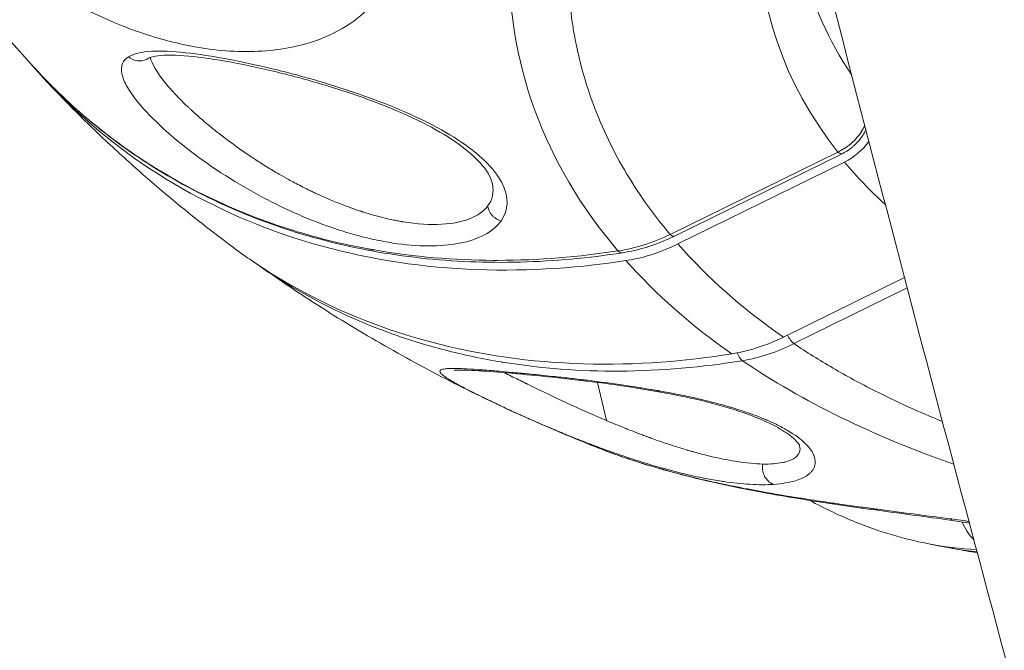
# Model space of a CAD drawing. Units: millimetres. Extents: x -1650 to 7188, y -3432 to 5174.
# Drawn here: x 60 to 115, y 1020 to 1055 of the extents above; entities that cross this region are included whole.
import ezdxf

# ---------------------------------------------------------------- set-up
doc = ezdxf.new("R2010")
doc.units = ezdxf.units.MM
doc.header["$LTSCALE"] = 1000
doc.layers.add('1 EQUIPMENT', color=7, linetype='Continuous', lineweight=18)

# ---------------------------------------------------------------- blocks, each defined once
blk = doc.blocks.new('DGSS 105')
at = {"layer": '1 EQUIPMENT', "lineweight": 13}
for p, q in [((96.672, 1042.977), (106.043, 1047.579)), ((106.286, 1047.485), (96.915, 1042.884)), ((97.105, 1042.446), (106.413, 1047.017)), ((109.761, 1040.568), (102.999, 1037.248)), ((109.913, 1039.989), (103.584, 1036.882)), ((93.127, 1032.588), (92.61, 1034.715))]:
    blk.add_line(p, q, dxfattribs=at)
for centre, major_axis, ratio, start_param, end_param in [((160.974, 1069.809), (-58.782, -14.514), 0.560548, -0.556669, 0.250524), ((105.799, 1049.452), (1.978, 2.274), 0.777651, -2.067096, -1.461569), ((105.845, 1048.383), (0.441, -0.898), 0.299867, -0.628075, 0.000002), ((160.983, 1069.769), (-58.836, -14.528), 0.560548, 0.26836, 0.356681), ((94.765, 1049.261), (6.901, 5.23), 0.737419, -2.20786, -1.836653), ((160.983, 1069.769), (-69.342, -17.122), 0.560548, 0.283882, 0.457171), ((160.876, 1070.203), (-72.489, -17.899), 0.560548, 0.287526, 0.453527), ((122.006, 1076.855), (-9.41, -51.43), 0.518571, 0, 0.045252)]:
    blk.add_ellipse(centre, major_axis=major_axis, ratio=ratio, start_param=start_param, end_param=end_param, dxfattribs=at)
at = {"layer": '1 EQUIPMENT', "lineweight": 13, "extrusion": (2.20098e-16, -1.98419e-17, -1)}
blk.add_ellipse((160.866, 1070.243), major_axis=(-72.489, -17.899), ratio=0.560548, start_param=-0.272756, end_param=0.153072, dxfattribs=at)
at = {"layer": '1 EQUIPMENT', "lineweight": 13, "extrusion": (2.60516e-16, -7.76198e-17, -1)}
blk.add_ellipse((160.482, 1071.802), major_axis=(-56.355, -13.915), ratio=0.560548, start_param=-0.20069, end_param=0.005907, dxfattribs=at)
at = {"layer": '1 EQUIPMENT', "lineweight": 13, "extrusion": (3.75444e-16, 7.53997e-17, -1)}
blk.add_ellipse((96.474, 1043.781), major_axis=(0.441, -0.898), ratio=0.299868, start_param=0, end_param=0.628076, dxfattribs=at)
at = {"layer": '1 EQUIPMENT', "lineweight": 13, "extrusion": (2.43459e-16, 3.3401e-18, -1)}
blk.add_ellipse((93.863, 1042.943), major_axis=(0.153, -0.988), ratio=0.460484, start_param=0, end_param=0.542059, dxfattribs=at)
at = {"layer": '1 EQUIPMENT', "lineweight": 13, "extrusion": (2.97661e-16, 7.34982e-17, -1)}
blk.add_ellipse((103.386, 1037.686), major_axis=(-0.441, 0.898), ratio=0.299868, start_param=-2.513517, end_param=-1.794968, dxfattribs=at)
at = {"layer": '1 EQUIPMENT', "lineweight": 13, "extrusion": (2.15221e-16, -1.73689e-17, -1)}
blk.add_ellipse((100.783, 1036.84), major_axis=(-0.159, 0.987), ratio=0.469187, start_param=-2.659939, end_param=-1.99372, dxfattribs=at)
at = {"layer": '1 EQUIPMENT', "lineweight": 13, "extrusion": (2.24955e-16, 1.21808e-17, -1)}
blk.add_ellipse((98.789, 1097.788), major_axis=(-0.523, 61.979), ratio=0.379303, start_param=2.958442, end_param=3.08204, dxfattribs=at)
at = {"layer": '1 EQUIPMENT', "lineweight": 13, "extrusion": (2.69108e-16, 2.98736e-17, -1)}
blk.add_ellipse((160.866, 1070.243), major_axis=(-72.489, -17.899), ratio=0.560548, start_param=-0.711383, end_param=-0.468297, dxfattribs=at)
at = {"layer": '1 EQUIPMENT', "lineweight": 13}
for points, knots in [([(61.155, 1052.301), (59.404, 1054.215), (57.747, 1056.224), (54.67, 1060.386), (53.244, 1062.543), (50.652, 1066.964), (49.479, 1069.232), (47.869, 1072.805), (47.342, 1074.073), (46.851, 1075.355)], [0, 0, 0, 0, 8.38636, 8.38636, 16.693288, 16.693288, 24.880147, 24.880147, 29.286849, 29.286849, 29.286849, 29.286849]), ([(252.522, 601.605), (200.825, 734.404), (156.404, 868.836), (114.053, 1024.149), (108.812, 1043.977), (103.731, 1063.827)], [2.8297432, 2.8297432, 2.8297432, 2.8297432, 2.9206415, 2.9206415, 2.9339269, 2.9339269, 2.9339269, 2.9339269]), ([(57.045, 1060.376), (58.064, 1059.456), (59.135, 1058.598), (60.242, 1057.818), (62.093, 1056.516), (64.047, 1055.433), (66.04, 1054.641), (67.132, 1054.207), (68.231, 1053.862), (69.315, 1053.618), (70.564, 1053.337), (71.811, 1053.187), (72.999, 1053.186), (74.186, 1053.185), (75.312, 1053.332), (76.324, 1053.619), (77.794, 1054.036), (79.054, 1054.764), (79.95, 1055.712)], [0, 0, 0, 0, 0.138421, 0.138421, 0.138421, 0.369663, 0.369663, 0.369663, 0.496314, 0.496314, 0.496314, 0.642234, 0.642234, 0.642234, 0.788157, 0.788157, 0.788157, 1, 1, 1, 1]), ([(90.979, 1058.814), (90.941, 1057.374), (91.032, 1055.959), (91.251, 1054.568), (91.273, 1054.429), (91.297, 1054.29), (91.322, 1054.151), (91.359, 1053.942), (91.399, 1053.733), (91.441, 1053.526), (91.656, 1052.488), (91.943, 1051.469), (92.303, 1050.468), (92.782, 1049.134), (93.389, 1047.838), (94.122, 1046.584), (94.488, 1045.956), (94.882, 1045.345), (95.307, 1044.744), (95.732, 1044.144), (96.187, 1043.555), (96.672, 1042.977)], [0, 0, 0, 0, 0.2417816, 0.2417816, 0.2417816, 0.2659699, 0.2659699, 0.2659699, 0.302227, 0.302227, 0.302227, 0.4835633, 0.4835633, 0.4835633, 0.7253449, 0.7253449, 0.7253449, 0.8462357, 0.8462357, 0.8462357, 0.9671265, 0.9671265, 0.9671265, 0.9671265]), ([(66.425, 1052.886), (66.278, 1052.792), (66.168, 1052.674), (66.104, 1052.529), (66.071, 1052.456), (66.05, 1052.376), (66.041, 1052.289), (66.032, 1052.201), (66.036, 1052.106), (66.052, 1052.004), (66.069, 1051.902), (66.098, 1051.793), (66.141, 1051.677), (66.183, 1051.561), (66.239, 1051.438), (66.309, 1051.308), (66.517, 1050.919), (66.848, 1050.47), (67.27, 1049.998), (67.692, 1049.525), (68.205, 1049.03), (68.769, 1048.54), (69.899, 1047.562), (71.237, 1046.609), (72.622, 1045.782), (72.969, 1045.575), (73.318, 1045.376), (73.672, 1045.184), (74.027, 1044.992), (74.386, 1044.806), (74.747, 1044.629), (75.107, 1044.452), (75.47, 1044.284), (75.834, 1044.124), (76.197, 1043.965), (76.561, 1043.815), (76.924, 1043.675), (77.287, 1043.535), (77.649, 1043.405), (78.01, 1043.285), (78.372, 1043.165), (78.733, 1043.055), (79.092, 1042.956), (79.45, 1042.857), (79.806, 1042.769), (80.158, 1042.693), (80.334, 1042.654), (80.509, 1042.619), (80.682, 1042.587), (80.856, 1042.555), (81.028, 1042.525), (81.198, 1042.499), (82.565, 1042.289), (83.853, 1042.278), (84.912, 1042.485), (85.441, 1042.589), (85.914, 1042.746), (86.308, 1042.956), (86.702, 1043.166), (87.018, 1043.428), (87.231, 1043.727)], [0, 0, 0, 0, 0.047619, 0.047619, 0.047619, 0.071429, 0.071429, 0.071429, 0.095238, 0.095238, 0.095238, 0.119048, 0.119048, 0.119048, 0.142857, 0.142857, 0.142857, 0.214286, 0.214286, 0.214286, 0.285714, 0.285714, 0.285714, 0.428571, 0.428571, 0.428571, 0.464286, 0.464286, 0.464286, 0.5, 0.5, 0.5, 0.535714, 0.535714, 0.535714, 0.571429, 0.571429, 0.571429, 0.607143, 0.607143, 0.607143, 0.642857, 0.642857, 0.642857, 0.678571, 0.678571, 0.678571, 0.696429, 0.696429, 0.696429, 0.714286, 0.714286, 0.714286, 0.857143, 0.857143, 0.857143, 0.928571, 0.928571, 0.928571, 1, 1, 1, 1]), ([(87.231, 1043.727), (87.659, 1044.325), (87.718, 1045.853), (85.107, 1048.332), (80.811, 1050.371), (77.421, 1051.448), (75.451, 1051.978), (74.48, 1052.225), (72.843, 1052.607), (70.683, 1053.016), (68.509, 1053.255), (67.127, 1053.193), (66.573, 1052.981), (66.425, 1052.886)], [0, 0, 0, 0, 0.142857, 0.285714, 0.428571, 0.571429, 0.595238, 0.619048, 0.666667, 0.761905, 0.857143, 0.952381, 1, 1, 1, 1]), ([(67.551, 1052.816), (67.411, 1052.723), (67.225, 1052.657), (67.012, 1052.665), (66.964, 1052.666), (66.915, 1052.672), (66.865, 1052.682), (66.717, 1052.71), (66.562, 1052.777), (66.425, 1052.886)], [0.6475221, 0.6475221, 0.6475221, 0.6475221, 0.8332126, 0.8332126, 0.8332126, 0.875, 0.875, 0.875, 1, 1, 1, 1]), ([(86.718, 1045.918), (86.644, 1046.194), (86.439, 1046.563), (85.775, 1047.3), (85.368, 1047.658), (84.374, 1048.376), (83.762, 1048.744), (82.406, 1049.449), (81.642, 1049.793), (80.022, 1050.447), (79.147, 1050.758), (77.367, 1051.332), (76.449, 1051.596), (74.62, 1052.075), (73.7, 1052.287), (71.941, 1052.642), (71.095, 1052.783), (69.586, 1052.964), (68.908, 1053.003), (68.16, 1052.966), (67.957, 1052.94), (67.657, 1052.872), (67.569, 1052.828), (67.551, 1052.816)], [0, 0, 0, 0, 2.673185, 2.673185, 4.909533, 4.909533, 7.306294, 7.306294, 9.844802, 9.844802, 12.583357, 12.583357, 15.506526, 15.506526, 18.664833, 18.664833, 22.006568, 22.006568, 25.394607, 25.394607, 26.966384, 26.966384, 28.612087, 28.612087, 28.612087, 28.612087]), ([(60.993, 1052.479), (61.071, 1052.388), (61.15, 1052.298), (62.902, 1050.308), (64.957, 1048.456), (69.516, 1045.354), (72.02, 1044.104), (76.874, 1042.323), (79.671, 1041.629), (85.493, 1040.922), (88.517, 1040.909), (92.258, 1041.247), (93.222, 1041.365), (94.208, 1041.516)], [16.456063, 16.456063, 16.456063, 16.456063, 16.501692, 16.501692, 17.46991, 17.46991, 18.438128, 18.438128, 19.406415, 19.406415, 20.374702, 20.374702, 20.695697, 20.695697, 20.695697, 20.695697]), ([(94.016, 1041.955), (92.103, 1041.658), (90.195, 1041.484), (86.429, 1041.385), (84.562, 1041.46), (80.918, 1041.862), (79.132, 1042.189), (75.677, 1043.086), (74.001, 1043.658), (70.792, 1045.034), (69.253, 1045.842), (66.341, 1047.674), (64.962, 1048.702), (62.792, 1050.608), (61.95, 1051.432), (61.154, 1052.302)], [0, 0, 0, 0, 6.514295, 6.514295, 13.055387, 13.055387, 19.586867, 19.586867, 26.10778, 26.10778, 32.612984, 32.612984, 39.105408, 39.105408, 43.563841, 43.563841, 43.563841, 43.563841]), ([(61.155, 1052.301), (61.807, 1051.59), (62.484, 1050.913), (63.185, 1050.274), (63.963, 1049.563), (64.769, 1048.898), (65.596, 1048.28), (66.019, 1047.964), (66.448, 1047.66), (66.881, 1047.368), (67.3, 1047.086), (67.724, 1046.815), (68.151, 1046.555), (68.164, 1046.548), (68.176, 1046.54), (68.19, 1046.532), (68.196, 1046.528), (68.201, 1046.525), (68.206, 1046.522), (70.028, 1045.42), (71.936, 1044.513), (73.884, 1043.792), (73.931, 1043.775), (73.979, 1043.757), (74.026, 1043.74), (74.993, 1043.388), (75.969, 1043.081), (76.949, 1042.817), (77.746, 1042.603), (78.546, 1042.418), (79.346, 1042.26), (79.474, 1042.235), (79.601, 1042.211), (79.729, 1042.187), (79.792, 1042.175), (79.856, 1042.163), (79.92, 1042.152), (79.952, 1042.146), (79.984, 1042.14), (80.016, 1042.135), (80.031, 1042.132), (80.047, 1042.129), (80.063, 1042.126), (80.071, 1042.125), (80.079, 1042.123), (80.087, 1042.122), (80.095, 1042.121), (80.102, 1042.119), (80.111, 1042.118), (80.128, 1042.115), (80.144, 1042.112), (80.161, 1042.109), (82.39, 1041.72), (84.625, 1041.539), (86.822, 1041.531), (86.901, 1041.53), (86.98, 1041.53), (87.058, 1041.53), (89.347, 1041.535), (91.592, 1041.726), (93.759, 1042.06)], [0.3116881, 0.3116881, 0.3116881, 0.3116881, 0.3697111, 0.3697111, 0.3697111, 0.4342194, 0.4342194, 0.4342194, 0.4671825, 0.4671825, 0.4671825, 0.4990234, 0.4990234, 0.4990234, 0.5, 0.5, 0.5, 0.5003536, 0.5003536, 0.5003536, 0.6220387, 0.6220387, 0.6220387, 0.625, 0.625, 0.625, 0.6853271, 0.6853271, 0.6853271, 0.734375, 0.734375, 0.734375, 0.7421875, 0.7421875, 0.7421875, 0.7460938, 0.7460938, 0.7460938, 0.7480469, 0.7480469, 0.7480469, 0.7490234, 0.7490234, 0.7490234, 0.7495117, 0.7495117, 0.7495117, 0.75, 0.75, 0.75, 0.750886, 0.750886, 0.750886, 0.8706999, 0.8706999, 0.8706999, 0.875, 0.875, 0.875, 1, 1, 1, 1]), ([(61.985, 1051.379), (62.647, 1050.678), (63.318, 1049.995), (64.675, 1048.662), (65.361, 1048.014), (66.745, 1046.75), (67.443, 1046.136), (68.85, 1044.939), (69.559, 1044.358), (70.987, 1043.227), (71.704, 1042.678), (72.426, 1042.145)], [3.5862544, 3.5862544, 3.5862544, 3.5862544, 3.6118153, 3.6118153, 3.6373761, 3.6373761, 3.6629369, 3.6629369, 3.6884977, 3.6884977, 3.7140585, 3.7140585, 3.7140585, 3.7140585]), ([(68.446, 1051.489), (68.633, 1051.255), (68.856, 1051.002), (69.242, 1050.595), (69.38, 1050.455), (69.6, 1050.24), (69.713, 1050.13), (69.851, 1050.001), (69.922, 1049.935), (69.953, 1049.907), (69.973, 1049.888), (69.985, 1049.877), (70.276, 1049.61), (70.588, 1049.337), (71.102, 1048.913), (71.281, 1048.769), (71.561, 1048.549), (71.703, 1048.439), (71.875, 1048.309), (71.962, 1048.244), (72.005, 1048.211), (72.024, 1048.197), (72.037, 1048.187), (72.044, 1048.182), (72.379, 1047.932), (72.745, 1047.671), (73.35, 1047.264), (73.562, 1047.125), (73.892, 1046.915), (74.061, 1046.809), (74.264, 1046.685), (74.368, 1046.623), (74.42, 1046.592), (74.446, 1046.576), (74.459, 1046.568), (74.464, 1046.565), (74.468, 1046.563), (74.471, 1046.561), (74.676, 1046.439), (74.978, 1046.259), (75.586, 1045.925), (75.814, 1045.803), (76.195, 1045.609), (76.329, 1045.542), (76.539, 1045.439), (76.646, 1045.387), (76.775, 1045.326), (76.832, 1045.299), (76.87, 1045.282), (76.89, 1045.272), (77.463, 1045.005), (77.959, 1044.8), (78.609, 1044.549), (78.811, 1044.476), (79.089, 1044.378), (79.178, 1044.347), (79.305, 1044.305), (79.368, 1044.284), (79.438, 1044.261), (79.472, 1044.25), (79.487, 1044.245), (79.497, 1044.242), (79.5, 1044.241), (79.923, 1044.105), (80.319, 1043.994), (80.879, 1043.858), (81.059, 1043.817), (81.322, 1043.764), (81.451, 1043.738), (81.598, 1043.712), (81.67, 1043.699), (81.706, 1043.693), (81.722, 1043.691), (81.732, 1043.689), (81.736, 1043.688), (82.557, 1043.552), (83.285, 1043.512), (84.537, 1043.58), (85.06, 1043.688), (85.477, 1043.85)], [0, 0, 0, 0, 0.0625, 0.0625, 0.09375, 0.09375, 0.109375, 0.117188, 0.121094, 0.123047, 0.123047, 0.125, 0.125, 0.1875, 0.1875, 0.21875, 0.21875, 0.234375, 0.242188, 0.246094, 0.248047, 0.249023, 0.249023, 0.25, 0.25, 0.3125, 0.3125, 0.34375, 0.34375, 0.359375, 0.367188, 0.371094, 0.373047, 0.374023, 0.374512, 0.374756, 0.374756, 0.375, 0.375, 0.4375, 0.4375, 0.46875, 0.46875, 0.484375, 0.484375, 0.492188, 0.496094, 0.498047, 0.498047, 0.5, 0.5, 0.5625, 0.5625, 0.59375, 0.59375, 0.609375, 0.609375, 0.617188, 0.621094, 0.623047, 0.624023, 0.624023, 0.625, 0.625, 0.6875, 0.6875, 0.71875, 0.71875, 0.734375, 0.742188, 0.746094, 0.748047, 0.749023, 0.749023, 0.75, 0.75, 0.875, 0.875, 1, 1, 1, 1]), ([(106.043, 1047.579), (106.077, 1047.594), (106.166, 1047.634), (106.305, 1047.715), (106.374, 1047.755), (106.455, 1047.806), (106.546, 1047.871), (106.592, 1047.904), (106.64, 1047.94), (106.69, 1047.98), (106.715, 1048), (106.74, 1048.021), (106.766, 1048.044), (106.779, 1048.055), (106.792, 1048.066), (106.805, 1048.078), (106.811, 1048.083), (106.818, 1048.089), (106.824, 1048.095), (106.828, 1048.098), (106.831, 1048.101), (106.834, 1048.104), (106.837, 1048.107), (106.841, 1048.11), (106.843, 1048.112), (106.861, 1048.129), (106.869, 1048.137), (106.882, 1048.149), (106.991, 1048.253), (107.089, 1048.36), (107.175, 1048.469), (107.181, 1048.476), (107.186, 1048.482), (107.191, 1048.489), (107.285, 1048.608), (107.365, 1048.729), (107.433, 1048.846), (107.437, 1048.853), (107.441, 1048.859), (107.445, 1048.867), (107.446, 1048.868), (107.446, 1048.869), (107.447, 1048.87), (107.481, 1048.931), (107.513, 1048.993), (107.543, 1049.055)], [0, 0, 0, 0, 0.125, 0.125, 0.125, 0.1875, 0.1875, 0.1875, 0.21875, 0.21875, 0.21875, 0.234375, 0.234375, 0.234375, 0.2421875, 0.2421875, 0.2421875, 0.2460938, 0.2460938, 0.2460938, 0.2480469, 0.2480469, 0.2480469, 0.2496566, 0.2496566, 0.2496566, 0.2621964, 0.2621964, 0.2621964, 0.3684307, 0.3684307, 0.3684307, 0.375, 0.375, 0.375, 0.4921875, 0.4921875, 0.4921875, 0.4993314, 0.4993314, 0.4993314, 0.5, 0.5, 0.5, 0.5505939, 0.5505939, 0.5505939, 0.5505939]), ([(107.604, 1048.821), (107.51, 1048.627), (107.394, 1048.442), (107.172, 1048.164), (107.077, 1048.061), (106.963, 1047.954), (106.95, 1047.942), (106.899, 1047.895), (106.859, 1047.861), (106.697, 1047.729), (106.567, 1047.64), (106.384, 1047.536), (106.335, 1047.51), (106.286, 1047.485)], [1.734423, 1.734423, 1.734423, 1.734423, 2.382853, 2.382853, 2.80083, 2.80083, 2.853095, 2.853095, 3.009954, 3.009954, 3.482158, 3.482158, 3.651349, 3.651349, 3.651349, 3.651349]), ([(86.485, 1044.556), (86.757, 1044.911), (86.846, 1045.338), (86.739, 1045.84), (86.73, 1045.879), (86.719, 1045.918)], [0, 0, 0, 0, 0.5, 0.5, 0.5417372, 0.5417372, 0.5417372, 0.5417372]), ([(87.231, 1043.727), (87.116, 1043.764), (87.014, 1043.818), (86.928, 1043.877), (86.885, 1043.907), (86.847, 1043.939), (86.812, 1043.971), (86.761, 1044.017), (86.719, 1044.065), (86.684, 1044.111), (86.646, 1044.16), (86.616, 1044.207), (86.592, 1044.251), (86.578, 1044.277), (86.566, 1044.301), (86.556, 1044.324), (86.532, 1044.377), (86.517, 1044.423), (86.507, 1044.459), (86.493, 1044.51), (86.487, 1044.543), (86.485, 1044.556)], [0, 0, 0, 0, 0.166461, 0.166461, 0.166461, 0.25, 0.25, 0.25, 0.370873, 0.370873, 0.370873, 0.5, 0.5, 0.5, 0.57576, 0.57576, 0.57576, 0.75, 0.75, 0.75, 1, 1, 1, 1]), ([(96.915, 1042.884), (96.091, 1042.479), (95.226, 1042.184), (94.252, 1041.993), (94.134, 1041.973), (94.016, 1041.955)], [0, 0, 0, 0, 2.863105, 2.863105, 3.256401, 3.256401, 3.256401, 3.256401]), ([(94.208, 1041.516), (94.59, 1041.576), (94.989, 1041.663), (95.982, 1041.95), (96.574, 1042.185), (97.105, 1042.446)], [1.1726041, 1.1726041, 1.1726041, 1.1726041, 1.2969735, 1.2969735, 1.4829418, 1.4829418, 1.4829418, 1.4829418]), ([(100.111, 1036.31), (99.127, 1036.154), (98.165, 1036.029), (94.446, 1035.668), (91.446, 1035.658), (85.687, 1036.31), (82.926, 1036.974), (78.15, 1038.69), (75.694, 1039.901), (73.113, 1041.648), (72.767, 1041.893), (72.426, 1042.145)], [37.817884, 37.817884, 37.817884, 37.817884, 38.140307, 38.140307, 39.109302, 39.109302, 40.078297, 40.078297, 41.045804, 41.045804, 41.198693, 41.198693, 41.198693, 41.198693]), ([(73.756, 1041.215), (74.881, 1040.418), (76.014, 1039.657), (78.423, 1038.121), (79.701, 1037.353), (82.265, 1035.898), (83.552, 1035.211), (86.132, 1033.91), (87.425, 1033.296), (90.014, 1032.138), (91.311, 1031.594), (92.608, 1031.081)], [3.729828, 3.729828, 3.729828, 3.729828, 3.7694399, 3.7694399, 3.8136542, 3.8136542, 3.8578684, 3.8578684, 3.9020827, 3.9020827, 3.9462969, 3.9462969, 3.9462969, 3.9462969]), ([(100.71, 1035.931), (98.485, 1035.57), (96.18, 1035.36), (93.833, 1035.348), (91.673, 1035.336), (89.478, 1035.494), (87.291, 1035.852), (87.282, 1035.853), (87.272, 1035.855), (87.264, 1035.856), (87.259, 1035.857), (87.254, 1035.858), (87.248, 1035.859), (86.192, 1036.033), (85.13, 1036.256), (84.081, 1036.528), (83.133, 1036.774), (82.192, 1037.061), (81.258, 1037.392), (81.193, 1037.415), (81.128, 1037.438), (81.063, 1037.461), (79.172, 1038.144), (77.323, 1039.007), (75.559, 1040.058), (75.545, 1040.066), (75.529, 1040.076), (75.516, 1040.083), (75.507, 1040.089), (75.498, 1040.094), (75.489, 1040.099), (75.052, 1040.361), (74.62, 1040.635), (74.192, 1040.921), (74.076, 1040.999), (73.959, 1041.078), (73.843, 1041.158)], [0, 0, 0, 0, 0.1299122, 0.1299122, 0.1299122, 0.2495117, 0.2495117, 0.2495117, 0.25, 0.25, 0.25, 0.2503312, 0.2503312, 0.2503312, 0.3158224, 0.3158224, 0.3158224, 0.375, 0.375, 0.375, 0.3791069, 0.3791069, 0.3791069, 0.4990234, 0.4990234, 0.4990234, 0.5, 0.5, 0.5, 0.500659, 0.500659, 0.500659, 0.5330281, 0.5330281, 0.5330281, 0.5418747, 0.5418747, 0.5418747, 0.5418747]), ([(102.999, 1037.248), (102.468, 1036.987), (101.877, 1036.751), (100.888, 1036.461), (100.491, 1036.372), (100.111, 1036.31)], [4.4533451, 4.4533451, 4.4533451, 4.4533451, 4.6393134, 4.6393134, 4.7636828, 4.7636828, 4.7636828, 4.7636828]), ([(103.584, 1036.882), (104.287, 1036.411), (105.016, 1035.957), (105.77, 1035.517), (106.524, 1035.078), (107.303, 1034.656), (108.112, 1034.246), (109.315, 1033.637), (110.572, 1033.066), (111.879, 1032.532)], [0.0328806, 0.0328806, 0.0328806, 0.0328806, 0.1537705, 0.1537705, 0.1537705, 0.2746604, 0.2746604, 0.2746604, 0.4543344, 0.4543344, 0.4543344, 0.4543344]), ([(102.447, 1029.026), (102.051, 1029), (101.613, 1029), (101.131, 1029.029), (100.679, 1029.055), (100.189, 1029.106), (99.658, 1029.184), (99.64, 1029.186), (99.622, 1029.189), (99.605, 1029.191), (99.587, 1029.194), (99.568, 1029.197), (99.551, 1029.199), (99.396, 1029.223), (99.239, 1029.249), (99.08, 1029.277), (98.687, 1029.345), (98.282, 1029.426), (97.866, 1029.52), (97.354, 1029.635), (96.825, 1029.769), (96.277, 1029.922), (96.199, 1029.943), (96.122, 1029.965), (96.042, 1029.988), (95.682, 1030.091), (95.324, 1030.199), (94.965, 1030.312), (94.782, 1030.37), (94.6, 1030.429), (94.417, 1030.489), (94.315, 1030.523), (94.212, 1030.558), (94.11, 1030.592), (94.028, 1030.62), (93.946, 1030.648), (93.864, 1030.676), (93.492, 1030.804), (93.119, 1030.937), (92.748, 1031.074), (92.601, 1031.129), (92.454, 1031.184), (92.308, 1031.239), (92.288, 1031.247), (92.268, 1031.254), (92.248, 1031.262), (92.228, 1031.27), (92.209, 1031.277), (92.188, 1031.285), (91.85, 1031.413), (91.518, 1031.544), (91.192, 1031.675), (91.029, 1031.74), (90.867, 1031.806), (90.706, 1031.872), (90.64, 1031.899), (90.574, 1031.926), (90.509, 1031.953), (90.495, 1031.959), (90.481, 1031.965), (90.467, 1031.971), (90.427, 1031.987), (90.387, 1032.004), (90.348, 1032.02), (90.328, 1032.028), (90.308, 1032.037), (90.288, 1032.045), (90.269, 1032.053), (90.251, 1032.061), (90.229, 1032.07), (89.888, 1032.213), (89.558, 1032.354), (89.24, 1032.493), (88.961, 1032.615), (88.691, 1032.734), (88.43, 1032.852), (88.411, 1032.86), (88.393, 1032.868), (88.374, 1032.877), (88.356, 1032.885), (88.339, 1032.893), (88.319, 1032.902), (88.219, 1032.947), (88.121, 1032.991), (88.025, 1033.035), (87.773, 1033.15), (87.531, 1033.262), (87.298, 1033.371), (87.039, 1033.493), (86.791, 1033.61), (86.557, 1033.723), (86.49, 1033.755), (86.424, 1033.787), (86.36, 1033.819), (85.982, 1034.002), (85.642, 1034.172), (85.34, 1034.328), (85.289, 1034.354), (85.239, 1034.38), (85.191, 1034.405), (85.081, 1034.463), (84.977, 1034.518), (84.879, 1034.571), (84.809, 1034.609), (84.743, 1034.645), (84.68, 1034.681), (84.604, 1034.723), (84.533, 1034.764), (84.466, 1034.803), (84.433, 1034.822), (84.401, 1034.842), (84.37, 1034.86), (84.355, 1034.87), (84.339, 1034.879), (84.325, 1034.888), (84.317, 1034.893), (84.31, 1034.897), (84.303, 1034.902), (84.295, 1034.906), (84.288, 1034.911), (84.281, 1034.915), (84.188, 1034.974), (84.109, 1035.027), (84.044, 1035.076), (84.035, 1035.083), (84.026, 1035.089), (84.017, 1035.096), (83.965, 1035.137), (83.923, 1035.174), (83.891, 1035.208), (83.886, 1035.214), (83.881, 1035.219), (83.876, 1035.225), (83.874, 1035.227), (83.872, 1035.23), (83.869, 1035.233), (83.867, 1035.236), (83.865, 1035.238), (83.863, 1035.241), (83.804, 1035.318), (83.807, 1035.374), (83.873, 1035.414), (83.921, 1035.443), (84.002, 1035.464), (84.118, 1035.477), (84.151, 1035.481), (84.186, 1035.485), (84.224, 1035.487), (84.23, 1035.488), (84.236, 1035.488), (84.242, 1035.488), (84.248, 1035.489), (84.254, 1035.489), (84.26, 1035.49), (84.483, 1035.503), (84.782, 1035.498), (85.152, 1035.481), (85.378, 1035.47), (85.63, 1035.455), (85.909, 1035.436)], [0, 0, 0, 0, 0.0625, 0.0625, 0.0625, 0.121094, 0.121094, 0.121094, 0.123047, 0.123047, 0.123047, 0.125, 0.125, 0.125, 0.142997, 0.142997, 0.142997, 0.1875, 0.1875, 0.1875, 0.242188, 0.242188, 0.242188, 0.25, 0.25, 0.25, 0.284795, 0.284795, 0.284795, 0.302532, 0.302532, 0.302532, 0.3125, 0.3125, 0.3125, 0.320468, 0.320468, 0.320468, 0.356749, 0.356749, 0.356749, 0.371094, 0.371094, 0.371094, 0.373047, 0.373047, 0.373047, 0.375, 0.375, 0.375, 0.40625, 0.40625, 0.40625, 0.421875, 0.421875, 0.421875, 0.428315, 0.428315, 0.428315, 0.429688, 0.429688, 0.429688, 0.433594, 0.433594, 0.433594, 0.435547, 0.435547, 0.435547, 0.4375, 0.4375, 0.4375, 0.46875, 0.46875, 0.46875, 0.496094, 0.496094, 0.496094, 0.498047, 0.498047, 0.498047, 0.499994, 0.499994, 0.499994, 0.509528, 0.509528, 0.509528, 0.534533, 0.534533, 0.534533, 0.5625, 0.5625, 0.5625, 0.570519, 0.570519, 0.570519, 0.617187, 0.617187, 0.617187, 0.625, 0.625, 0.625, 0.643249, 0.643249, 0.643249, 0.65625, 0.65625, 0.65625, 0.671875, 0.671875, 0.671875, 0.679687, 0.679687, 0.679687, 0.683594, 0.683594, 0.683594, 0.685547, 0.685547, 0.685547, 0.6875, 0.6875, 0.6875, 0.714825, 0.714825, 0.714825, 0.71875, 0.71875, 0.71875, 0.742187, 0.742187, 0.742187, 0.746094, 0.746094, 0.746094, 0.748047, 0.748047, 0.748047, 0.75, 0.75, 0.75, 0.8125, 0.8125, 0.8125, 0.85823, 0.85823, 0.85823, 0.871094, 0.871094, 0.871094, 0.873047, 0.873047, 0.873047, 0.875, 0.875, 0.875, 0.952636, 0.952636, 0.952636, 1, 1, 1, 1]), ([(86.205, 1035.353), (85.64, 1035.391), (85.178, 1035.41), (84.762, 1035.402), (84.665, 1035.392), (84.642, 1035.389), (84.641, 1035.388), (84.641, 1035.388)], [0, 0, 0, 0, 3.37937, 3.37937, 4.950326, 4.950326, 5.116702, 5.116702, 5.116702, 5.116702]), ([(85.909, 1035.436), (86.191, 1035.416), (86.492, 1035.393), (86.811, 1035.367), (86.919, 1035.358), (87.029, 1035.349), (87.14, 1035.339), (87.362, 1035.321), (87.591, 1035.3), (87.828, 1035.279), (87.835, 1035.278), (87.842, 1035.277), (87.849, 1035.277), (87.961, 1035.267), (88.074, 1035.256), (88.19, 1035.245), (88.251, 1035.239), (88.312, 1035.234), (88.375, 1035.228), (88.406, 1035.225), (88.437, 1035.222), (88.468, 1035.219), (88.484, 1035.217), (88.499, 1035.216), (88.515, 1035.214), (88.531, 1035.213), (88.545, 1035.211), (88.562, 1035.21), (88.711, 1035.195), (88.862, 1035.181), (89.013, 1035.166), (89.418, 1035.126), (89.833, 1035.084), (90.258, 1035.039), (90.549, 1035.008), (90.845, 1034.976), (91.145, 1034.942), (91.295, 1034.925), (91.446, 1034.907), (91.598, 1034.889), (91.674, 1034.88), (91.75, 1034.871), (91.827, 1034.862), (91.865, 1034.857), (91.903, 1034.853), (91.942, 1034.848), (91.961, 1034.846), (91.98, 1034.843), (91.999, 1034.841), (92.018, 1034.839), (92.036, 1034.837), (92.057, 1034.834), (92.734, 1034.751), (93.411, 1034.661), (94.086, 1034.563), (94.297, 1034.532), (94.508, 1034.5), (94.718, 1034.467), (94.845, 1034.447), (94.971, 1034.428), (95.097, 1034.407), (95.265, 1034.38), (95.433, 1034.352), (95.601, 1034.324), (95.685, 1034.31), (95.769, 1034.295), (95.853, 1034.281), (95.895, 1034.273), (95.937, 1034.266), (95.979, 1034.259), (96, 1034.255), (96.021, 1034.251), (96.042, 1034.247), (96.063, 1034.244), (96.082, 1034.24), (96.105, 1034.236), (96.719, 1034.127), (97.312, 1034.011), (97.883, 1033.885), (97.99, 1033.862), (98.095, 1033.838), (98.201, 1033.814), (98.535, 1033.737), (98.863, 1033.657), (99.184, 1033.574), (99.344, 1033.532), (99.503, 1033.489), (99.66, 1033.445), (99.739, 1033.423), (99.817, 1033.4), (99.895, 1033.378), (99.934, 1033.366), (99.973, 1033.355), (100.012, 1033.344), (100.05, 1033.332), (100.087, 1033.321), (100.127, 1033.309), (100.34, 1033.245), (100.546, 1033.181), (100.745, 1033.115), (101.144, 1032.983), (101.514, 1032.847), (101.859, 1032.706), (101.933, 1032.676), (102.005, 1032.646), (102.076, 1032.615), (102.255, 1032.538), (102.427, 1032.459), (102.591, 1032.379), (102.821, 1032.267), (103.037, 1032.151), (103.237, 1032.032), (103.638, 1031.795), (103.957, 1031.561), (104.202, 1031.328), (104.309, 1031.227), (104.401, 1031.126), (104.479, 1031.025), (104.491, 1031.01), (104.502, 1030.996), (104.512, 1030.981), (104.555, 1030.923), (104.592, 1030.866), (104.624, 1030.809), (104.64, 1030.78), (104.655, 1030.751), (104.668, 1030.723), (104.675, 1030.709), (104.682, 1030.694), (104.688, 1030.68), (104.694, 1030.666), (104.7, 1030.651), (104.706, 1030.638), (104.791, 1030.42), (104.802, 1030.217), (104.74, 1030.031), (104.71, 1029.937), (104.661, 1029.848), (104.594, 1029.764), (104.563, 1029.726), (104.529, 1029.689), (104.49, 1029.654), (104.486, 1029.65), (104.482, 1029.646), (104.478, 1029.642), (104.456, 1029.622), (104.433, 1029.603), (104.408, 1029.584), (104.396, 1029.575), (104.384, 1029.565), (104.371, 1029.556), (104.365, 1029.551), (104.358, 1029.547), (104.352, 1029.542), (104.345, 1029.537), (104.338, 1029.532), (104.332, 1029.528), (104.16, 1029.411), (103.942, 1029.311), (103.677, 1029.231), (103.343, 1029.13), (102.935, 1029.058), (102.447, 1029.026), (102.447, 1029.026), (102.447, 1029.026), (102.447, 1029.026)], [0, 0, 0, 0, 0.046731, 0.046731, 0.046731, 0.0625, 0.0625, 0.0625, 0.09375, 0.09375, 0.09375, 0.094634, 0.094634, 0.094634, 0.109375, 0.109375, 0.109375, 0.117187, 0.117187, 0.117187, 0.121094, 0.121094, 0.121094, 0.123047, 0.123047, 0.123047, 0.125, 0.125, 0.125, 0.142061, 0.142061, 0.142061, 0.1875, 0.1875, 0.1875, 0.21875, 0.21875, 0.21875, 0.234375, 0.234375, 0.234375, 0.242187, 0.242187, 0.242187, 0.246094, 0.246094, 0.246094, 0.248047, 0.248047, 0.248047, 0.25, 0.25, 0.25, 0.3125, 0.3125, 0.3125, 0.332057, 0.332057, 0.332057, 0.34375, 0.34375, 0.34375, 0.359375, 0.359375, 0.359375, 0.367187, 0.367187, 0.367187, 0.371094, 0.371094, 0.371094, 0.373047, 0.373047, 0.373047, 0.375, 0.375, 0.375, 0.427668, 0.427668, 0.427668, 0.4375, 0.4375, 0.4375, 0.46875, 0.46875, 0.46875, 0.484375, 0.484375, 0.484375, 0.492187, 0.492187, 0.492187, 0.496094, 0.496094, 0.496094, 0.499993, 0.499993, 0.499993, 0.520786, 0.520786, 0.520786, 0.5625, 0.5625, 0.5625, 0.571361, 0.571361, 0.571361, 0.59375, 0.59375, 0.59375, 0.625, 0.625, 0.625, 0.6875, 0.6875, 0.6875, 0.714774, 0.714774, 0.714774, 0.71875, 0.71875, 0.71875, 0.734375, 0.734375, 0.734375, 0.742187, 0.742187, 0.742187, 0.746094, 0.746094, 0.746094, 0.75, 0.75, 0.75, 0.8125, 0.8125, 0.8125, 0.84375, 0.84375, 0.84375, 0.85784, 0.85784, 0.85784, 0.859375, 0.859375, 0.859375, 0.867187, 0.867187, 0.867187, 0.871094, 0.871094, 0.871094, 0.873047, 0.873047, 0.873047, 0.875, 0.875, 0.875, 0.930197, 0.930197, 0.930197, 0.999994, 0.999994, 0.999994, 1, 1, 1, 1]), ([(103.906, 1031.183), (103.904, 1031.189), (103.89, 1031.231), (103.757, 1031.421), (103.566, 1031.616), (103.015, 1032.012), (102.669, 1032.218), (101.777, 1032.653), (101.193, 1032.886), (99.897, 1033.318), (99.168, 1033.522), (97.608, 1033.897), (96.755, 1034.069), (95.039, 1034.372), (94.159, 1034.506), (92.426, 1034.744), (91.563, 1034.847), (89.903, 1035.029), (89.101, 1035.108), (87.629, 1035.245), (86.953, 1035.301), (86.325, 1035.345), (86.264, 1035.349), (86.205, 1035.353)], [0, 0, 0, 0, 1.296636, 1.296636, 3.406608, 3.406608, 5.349008, 5.349008, 7.65202, 7.65202, 10.025808, 10.025808, 12.588603, 12.588603, 15.263951, 15.263951, 18.114062, 18.114062, 21.179616, 21.179616, 24.432294, 24.432294, 24.787894, 24.787894, 24.787894, 24.787894]), ([(87.412, 1035.261), (87.661, 1035.137), (87.928, 1035.005), (88.212, 1034.866), (88.295, 1034.826), (88.378, 1034.785), (88.463, 1034.743), (88.506, 1034.722), (88.549, 1034.701), (88.592, 1034.68), (88.613, 1034.669), (88.635, 1034.659), (88.657, 1034.648), (88.668, 1034.643), (88.679, 1034.638), (88.69, 1034.632), (88.695, 1034.63), (88.701, 1034.627), (88.706, 1034.624), (88.712, 1034.622), (88.718, 1034.618), (88.723, 1034.616), (89.285, 1034.341), (89.937, 1034.023), (90.675, 1033.678), (91.412, 1033.334), (92.236, 1032.965), (93.127, 1032.588)], [0.6646948, 0.6646948, 0.6646948, 0.6646948, 0.71875, 0.71875, 0.71875, 0.734375, 0.734375, 0.734375, 0.7421875, 0.7421875, 0.7421875, 0.7460938, 0.7460938, 0.7460938, 0.7480469, 0.7480469, 0.7480469, 0.7490234, 0.7490234, 0.7490234, 0.75, 0.75, 0.75, 0.875, 0.875, 0.875, 1, 1, 1, 1]), ([(93.127, 1032.587), (93.136, 1032.583), (93.145, 1032.579), (93.155, 1032.575), (93.463, 1032.444), (93.796, 1032.306), (94.152, 1032.164), (94.193, 1032.147), (94.233, 1032.131), (94.274, 1032.115), (94.395, 1032.067), (94.52, 1032.018), (94.647, 1031.969), (94.736, 1031.934), (94.825, 1031.9), (94.916, 1031.866), (94.989, 1031.838), (95.063, 1031.81), (95.137, 1031.782), (95.176, 1031.768), (95.214, 1031.753), (95.253, 1031.739), (95.31, 1031.718), (95.368, 1031.696), (95.426, 1031.675), (95.455, 1031.665), (95.484, 1031.654), (95.513, 1031.643), (95.528, 1031.638), (95.542, 1031.633), (95.557, 1031.627), (95.564, 1031.625), (95.571, 1031.622), (95.579, 1031.619), (95.582, 1031.618), (95.586, 1031.617), (95.59, 1031.615), (95.593, 1031.614), (95.599, 1031.612), (95.601, 1031.611), (95.787, 1031.544), (96.08, 1031.438), (96.473, 1031.305), (96.67, 1031.239), (96.891, 1031.167), (97.136, 1031.091), (97.258, 1031.053), (97.386, 1031.014), (97.519, 1030.974), (97.586, 1030.954), (97.654, 1030.934), (97.723, 1030.914), (97.758, 1030.904), (97.792, 1030.894), (97.828, 1030.884), (97.845, 1030.879), (97.863, 1030.873), (97.881, 1030.868), (97.89, 1030.866), (97.899, 1030.863), (97.908, 1030.861), (97.917, 1030.858), (97.927, 1030.855), (97.934, 1030.853), (98.247, 1030.765), (98.542, 1030.687), (98.821, 1030.619), (99.382, 1030.482), (99.874, 1030.384), (100.304, 1030.315), (100.947, 1030.211), (101.448, 1030.171), (101.838, 1030.162)], [0, 0, 0, 0, 0.003367, 0.003367, 0.003367, 0.112709, 0.112709, 0.112709, 0.125, 0.125, 0.125, 0.161853, 0.161853, 0.161853, 0.1875, 0.1875, 0.1875, 0.208103, 0.208103, 0.208103, 0.21875, 0.21875, 0.21875, 0.234375, 0.234375, 0.234375, 0.242188, 0.242188, 0.242188, 0.246094, 0.246094, 0.246094, 0.248047, 0.248047, 0.248047, 0.249023, 0.249023, 0.249023, 0.25, 0.25, 0.25, 0.375, 0.375, 0.375, 0.4375, 0.4375, 0.4375, 0.46875, 0.46875, 0.46875, 0.484375, 0.484375, 0.484375, 0.492188, 0.492188, 0.492188, 0.496094, 0.496094, 0.496094, 0.498047, 0.498047, 0.498047, 0.5, 0.5, 0.5, 0.583017, 0.583017, 0.583017, 0.75, 0.75, 0.75, 1, 1, 1, 1]), ([(92.607, 1031.082), (92.696, 1031.046), (92.785, 1031.011), (92.875, 1030.977), (92.972, 1030.939), (93.07, 1030.902), (93.167, 1030.866), (93.697, 1030.668), (94.228, 1030.484), (94.759, 1030.314), (95.025, 1030.228), (95.291, 1030.146), (95.557, 1030.066), (95.69, 1030.026), (95.823, 1029.987), (95.956, 1029.949), (96.022, 1029.93), (96.089, 1029.911), (96.155, 1029.892), (96.187, 1029.883), (96.219, 1029.874), (96.251, 1029.865), (96.269, 1029.86), (96.286, 1029.855), (96.304, 1029.85), (96.313, 1029.848), (96.321, 1029.845), (96.329, 1029.843), (96.338, 1029.841), (96.344, 1029.839), (96.354, 1029.836), (96.357, 1029.835), (96.359, 1029.835), (96.362, 1029.834), (96.464, 1029.806), (96.567, 1029.778), (96.669, 1029.75), (97.843, 1029.432), (99.025, 1029.161), (100.207, 1028.921), (100.34, 1028.895), (100.472, 1028.868), (100.604, 1028.842), (101.116, 1028.742), (101.628, 1028.647), (102.14, 1028.556), (102.32, 1028.525), (102.5, 1028.493), (102.68, 1028.463), (102.822, 1028.439), (102.963, 1028.415), (103.105, 1028.391), (103.266, 1028.365), (103.427, 1028.338), (103.588, 1028.312), (103.668, 1028.299), (103.748, 1028.286), (103.829, 1028.274), (103.869, 1028.267), (103.909, 1028.261), (103.949, 1028.255), (103.954, 1028.254), (103.959, 1028.253), (103.964, 1028.252), (103.979, 1028.25), (103.994, 1028.247), (104.009, 1028.245), (104.029, 1028.242), (104.048, 1028.239), (104.07, 1028.236), (104.489, 1028.17), (104.908, 1028.106), (105.325, 1028.045), (105.602, 1028.004), (105.879, 1027.964), (106.155, 1027.925), (106.502, 1027.876), (106.847, 1027.827), (107.192, 1027.78), (107.365, 1027.757), (107.537, 1027.733), (107.71, 1027.71), (107.796, 1027.698), (107.882, 1027.687), (107.968, 1027.675), (108.011, 1027.669), (108.054, 1027.664), (108.097, 1027.658), (108.14, 1027.652), (108.181, 1027.647), (108.226, 1027.641), (108.242, 1027.639), (108.257, 1027.636), (108.273, 1027.634), (109.691, 1027.446), (111.064, 1027.271), (112.402, 1027.094)], [0.3528962, 0.3528962, 0.3528962, 0.3528962, 0.3634753, 0.3634753, 0.3634753, 0.375, 0.375, 0.375, 0.4375, 0.4375, 0.4375, 0.46875, 0.46875, 0.46875, 0.484375, 0.484375, 0.484375, 0.4921875, 0.4921875, 0.4921875, 0.495937, 0.495937, 0.495937, 0.4980469, 0.4980469, 0.4980469, 0.4990234, 0.4990234, 0.4990234, 0.5, 0.5, 0.5, 0.5002553, 0.5002553, 0.5002553, 0.5102693, 0.5102693, 0.5102693, 0.625, 0.625, 0.625, 0.6378307, 0.6378307, 0.6378307, 0.6875, 0.6875, 0.6875, 0.7049676, 0.7049676, 0.7049676, 0.71875, 0.71875, 0.71875, 0.734375, 0.734375, 0.734375, 0.7421875, 0.7421875, 0.7421875, 0.7460938, 0.7460938, 0.7460938, 0.7465685, 0.7465685, 0.7465685, 0.7480469, 0.7480469, 0.7480469, 0.75, 0.75, 0.75, 0.7875596, 0.7875596, 0.7875596, 0.8125, 0.8125, 0.8125, 0.84375, 0.84375, 0.84375, 0.859375, 0.859375, 0.859375, 0.8671875, 0.8671875, 0.8671875, 0.8710938, 0.8710938, 0.8710938, 0.875, 0.875, 0.875, 0.8763622, 0.8763622, 0.8763622, 1, 1, 1, 1]), ([(112.289, 1027.035), (111, 1027.21), (109.685, 1027.383), (107.025, 1027.747), (105.667, 1027.941), (102.974, 1028.369), (101.63, 1028.605), (98.965, 1029.152), (97.642, 1029.466), (95.062, 1030.191), (93.806, 1030.608), (92.62, 1031.076)], [0, 0, 0, 0, 3.949877, 3.949877, 8.060994, 8.060994, 12.322728, 12.322728, 16.847219, 16.847219, 21.592654, 21.592654, 21.592654, 21.592654]), ([(101.838, 1030.162), (102.27, 1030.153), (102.638, 1030.181), (102.941, 1030.241), (103.008, 1030.254), (103.072, 1030.268), (103.132, 1030.284), (103.359, 1030.345), (103.54, 1030.426), (103.67, 1030.526), (103.899, 1030.7), (103.975, 1030.928), (103.906, 1031.183)], [0, 0, 0, 0, 0.1024099, 0.1024099, 0.1024099, 0.125, 0.125, 0.125, 0.2100596, 0.2100596, 0.2100596, 0.3593071, 0.3593071, 0.3593071, 0.3593071]), ([(101.838, 1030.162), (101.825, 1030.059), (101.826, 1029.952), (101.841, 1029.848), (101.855, 1029.743), (101.883, 1029.641), (101.923, 1029.547), (101.936, 1029.516), (101.951, 1029.486), (101.967, 1029.456), (102.015, 1029.367), (102.074, 1029.286), (102.142, 1029.219), (102.232, 1029.13), (102.336, 1029.064), (102.447, 1029.026)], [0.0000001, 0.0000001, 0.0000001, 0.0000001, 0.2147872, 0.2147872, 0.2147872, 0.4294125, 0.4294125, 0.4294125, 0.5, 0.5, 0.5, 0.7156942, 0.7156942, 0.7156942, 0.9999986, 0.9999986, 0.9999986, 0.9999986]), ([(111.041, 1025.721), (109.687, 1025.988), (108.343, 1026.39), (106.164, 1027.267), (105.307, 1027.673), (104.466, 1028.132)], [0, 0, 0, 0, 6.214238, 6.214238, 10.337699, 10.337699, 10.337699, 10.337699]), ([(113.385, 1026.861), (113.085, 1026.917), (112.76, 1026.969), (112.382, 1027.022), (112.336, 1027.029), (112.289, 1027.035)], [4.954862, 4.954862, 4.954862, 4.954862, 5.978113, 5.978113, 6.122561, 6.122561, 6.122561, 6.122561]), ([(112.402, 1027.094), (112.644, 1027.063), (112.879, 1027.029), (113.105, 1026.993), (113.192, 1026.98), (113.277, 1026.966), (113.361, 1026.951)], [0, 0, 0, 0, 0.0625, 0.0625, 0.0625, 0.0862991, 0.0862991, 0.0862991, 0.0862991]), ([(112.974, 1026.933), (113.053, 1026.742), (113.148, 1026.562), (113.258, 1026.397), (113.368, 1026.231), (113.493, 1026.081), (113.628, 1025.948)], [0.3492674, 0.3492674, 0.3492674, 0.3492674, 0.5000002, 0.5000002, 0.5000002, 0.6514122, 0.6514122, 0.6514122, 0.6514122]), ([(111.046, 1025.72), (111.149, 1025.7), (111.252, 1025.679), (111.459, 1025.639), (111.563, 1025.619), (111.769, 1025.58), (111.873, 1025.56), (112.08, 1025.521), (112.183, 1025.502), (112.39, 1025.463), (112.493, 1025.444), (112.597, 1025.425)], [4.1556253, 4.1556253, 4.1556253, 4.1556253, 4.15915093, 4.15915093, 4.16267657, 4.16267657, 4.1662022, 4.1662022, 4.16972783, 4.16972783, 4.17325346, 4.17325346, 4.17325346, 4.17325346])]:
    blk.add_open_spline(points, degree=3, knots=knots, dxfattribs=at)
for points in [[(67.551, 1052.816), (67.548, 1052.814), (67.546, 1052.813), (67.546, 1052.813)], [(67.641, 1052.857), (67.736, 1052.498), (68.007, 1052.033), (68.446, 1051.489)], [(85.477, 1043.85), (85.927, 1044.026), (86.267, 1044.267), (86.485, 1044.555)], [(85.909, 1035.436), (86.002, 1035.388), (86.103, 1035.36), (86.205, 1035.353)], [(87.27, 1035.331), (87.272, 1035.33), (87.275, 1035.329), (87.277, 1035.328)], [(103.808, 1030.66), (103.808, 1030.66), (103.807, 1030.661), (103.807, 1030.661)], [(100.879, 1030.233), (100.879, 1030.234), (100.879, 1030.234), (100.878, 1030.234)], [(102.039, 1030.161), (102.039, 1030.161), (102.039, 1030.161), (102.039, 1030.161)], [(104.358, 1028.191), (104.358, 1028.191), (104.357, 1028.191), (104.357, 1028.191)], [(112.402, 1027.094), (112.362, 1027.05), (112.323, 1027.03), (112.289, 1027.035)], [(112.94, 1027.019), (112.94, 1027.019), (112.94, 1027.019), (112.94, 1027.019)], [(113.779, 1025.383), (112.889, 1025.428), (111.974, 1025.537), (111.041, 1025.721)], [(113.826, 1025.207), (113.416, 1025.278), (113.006, 1025.35), (112.597, 1025.425)]]:
    blk.add_open_spline(points, degree=3, dxfattribs=at)

msp = doc.modelspace()

# ---------------------------------------------------------------- block references
at = {"layer": '1 EQUIPMENT'}
msp.add_blockref('DGSS 105', (0, 0), dxfattribs=at)

doc.saveas('drawing.dxf')
